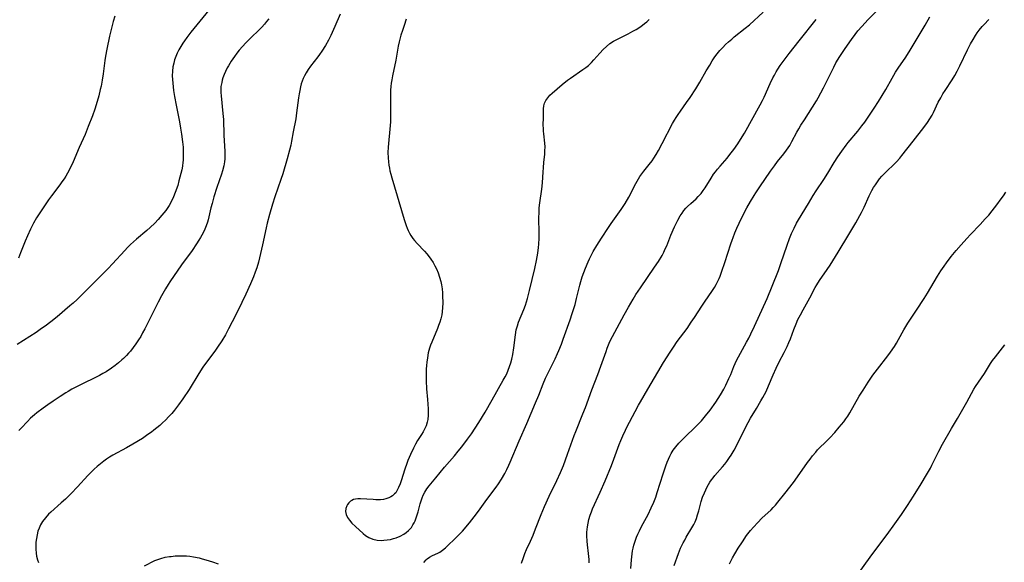
# Model space of a CAD drawing. Units: inches. Extents: x 2077591 to 2082997, y 164267 to 169709.
# Drawn here: x 2081311 to 2081505, y 164683 to 164790 of the extents above; entities that cross this region are included whole.
import ezdxf

# ---------------------------------------------------------------- set-up
doc = ezdxf.new("R2010")
doc.units = ezdxf.units.IN
doc.header["$MEASUREMENT"] = 0
doc.layers.add('c_09_T15S_R19E', color=198, linetype='Continuous')

msp = doc.modelspace()

# ---------------------------------------------------------------- linework, layer by layer
at = {"layer": 'c_09_T15S_R19E'}
for points in [[(2081348.23, 164792.21, 1022), (2081344.65, 164787.87, 1022), (2081343.84, 164786.82, 1022), (2081343.38, 164786.17, 1022), (2081343.06, 164785.7, 1022), (2081342.66, 164785.05, 1022), (2081342.28, 164784.38, 1022), (2081341.95, 164783.71, 1022), (2081341.67, 164783.03, 1022), (2081341.44, 164782.37, 1022), (2081341.26, 164781.71, 1022), (2081341.12, 164781.03, 1022), (2081341.02, 164780.15, 1022), (2081340.99, 164779.26, 1022), (2081341.01, 164778.53, 1022), (2081341.07, 164777.8, 1022), (2081341.23, 164776.33, 1022), (2081341.41, 164775.15, 1022), (2081341.72, 164773.46, 1022), (2081342.4, 164770.13, 1022), (2081342.63, 164768.91, 1022), (2081342.83, 164767.67, 1022), (2081343.03, 164766.16, 1022), (2081343.12, 164765.14, 1022), (2081343.16, 164764.16, 1022), (2081343.16, 164763.33, 1022), (2081343.11, 164762.5, 1022), (2081343.08, 164762.14, 1022), (2081342.98, 164761.39, 1022), (2081342.84, 164760.64, 1022), (2081342.68, 164759.9, 1022), (2081342.3, 164758.45, 1022), (2081342.05, 164757.57, 1022), (2081341.58, 164756.19, 1022), (2081341.22, 164755.3, 1022), (2081340.81, 164754.42, 1022), (2081340.34, 164753.58, 1022), (2081340.1, 164753.2, 1022), (2081339.7, 164752.63, 1022), (2081338.93, 164751.67, 1022), (2081338.2, 164750.83, 1022), (2081337.52, 164750.1, 1022), (2081336.62, 164749.24, 1022), (2081335.96, 164748.66, 1022), (2081333.92, 164746.97, 1022), (2081333.31, 164746.43, 1022), (2081332.71, 164745.88, 1022), (2081332.14, 164745.31, 1022), (2081331.59, 164744.73, 1022), (2081329.15, 164742.03, 1022), (2081328.29, 164741.11, 1022), (2081327.36, 164740.16, 1022), (2081324.55, 164737.41, 1022), (2081323.01, 164735.8, 1022), (2081322.19, 164734.99, 1022), (2081321.43, 164734.3, 1022), (2081320.77, 164733.74, 1022), (2081318.22, 164731.58, 1022), (2081316.97, 164730.58, 1022), (2081315.85, 164729.74, 1022), (2081315.16, 164729.25, 1022), (2081314.08, 164728.51, 1022), (2081310.35, 164726.11, 1022)], [(2081329.61, 164791.05, 1024), (2081329.31, 164790, 1024), (2081328.96, 164788.65, 1024), (2081328.6, 164787.08, 1024), (2081328.06, 164784.5, 1024), (2081327.8, 164783.13, 1024), (2081327.67, 164782.27, 1024), (2081327.3, 164779.61, 1024), (2081327.11, 164778.39, 1024), (2081326.9, 164777.2, 1024), (2081326.75, 164776.53, 1024), (2081326.46, 164775.3, 1024), (2081326.14, 164774.17, 1024), (2081325.67, 164772.66, 1024), (2081325.22, 164771.34, 1024), (2081324.39, 164769.19, 1024), (2081323.74, 164767.64, 1024), (2081322.57, 164765.04, 1024), (2081321.37, 164762.2, 1024), (2081320.72, 164760.82, 1024), (2081320.29, 164759.99, 1024), (2081319.94, 164759.38, 1024), (2081319.61, 164758.86, 1024), (2081319.19, 164758.24, 1024), (2081318.79, 164757.7, 1024), (2081317.11, 164755.49, 1024), (2081316.53, 164754.69, 1024), (2081315.86, 164753.73, 1024), (2081314.66, 164751.95, 1024), (2081314.15, 164751.13, 1024), (2081313.56, 164750.13, 1024), (2081312.94, 164748.91, 1024), (2081312.35, 164747.6, 1024), (2081311.91, 164746.51, 1024), (2081311.02, 164744.23, 1024), (2081310.59, 164743.21, 1024)], [(2081360.04, 164790.5, 1020), (2081359.62, 164789.97, 1020), (2081359.19, 164789.45, 1020), (2081358.66, 164788.86, 1020), (2081358.21, 164788.41, 1020), (2081356.43, 164786.7, 1020), (2081355.5, 164785.77, 1020), (2081354.84, 164785.06, 1020), (2081354.22, 164784.33, 1020), (2081353.73, 164783.7, 1020), (2081353.26, 164783.06, 1020), (2081352.95, 164782.6, 1020), (2081352.64, 164782.13, 1020), (2081352.09, 164781.22, 1020), (2081351.85, 164780.79, 1020), (2081351.49, 164780.08, 1020), (2081351.23, 164779.47, 1020), (2081351, 164778.85, 1020), (2081350.86, 164778.4, 1020), (2081350.75, 164777.94, 1020), (2081350.61, 164777.12, 1020), (2081350.57, 164776.56, 1020), (2081350.58, 164775.92, 1020), (2081350.62, 164775.27, 1020), (2081351, 164771.78, 1020), (2081351.09, 164770.59, 1020), (2081351.2, 164767.52, 1020), (2081351.35, 164764.28, 1020), (2081351.37, 164763.54, 1020), (2081351.35, 164762.81, 1020), (2081351.3, 164762.24, 1020), (2081351.16, 164761.42, 1020), (2081350.91, 164760.43, 1020), (2081350.72, 164759.77, 1020), (2081349.82, 164757.16, 1020), (2081349.21, 164755.28, 1020), (2081348.84, 164754.01, 1020), (2081348.61, 164753.11, 1020), (2081348.06, 164750.78, 1020), (2081347.92, 164750.28, 1020), (2081347.69, 164749.6, 1020), (2081347.42, 164748.94, 1020), (2081347.06, 164748.17, 1020), (2081346.59, 164747.29, 1020), (2081346.25, 164746.74, 1020), (2081345.78, 164746.01, 1020), (2081344.89, 164744.72, 1020), (2081342.81, 164741.84, 1020), (2081340.52, 164738.5, 1020), (2081340.19, 164738, 1020), (2081339.63, 164737.1, 1020), (2081338.85, 164735.74, 1020), (2081338.17, 164734.45, 1020), (2081336.18, 164730.37, 1020), (2081335.57, 164729.18, 1020), (2081335.13, 164728.39, 1020), (2081334.74, 164727.7, 1020), (2081334.32, 164727.03, 1020), (2081333.78, 164726.22, 1020), (2081333.27, 164725.51, 1020), (2081332.72, 164724.82, 1020), (2081332.33, 164724.37, 1020), (2081331.92, 164723.93, 1020), (2081331.33, 164723.33, 1020), (2081331.02, 164723.05, 1020), (2081330.36, 164722.47, 1020), (2081329.68, 164721.93, 1020), (2081328.99, 164721.42, 1020), (2081327.94, 164720.74, 1020), (2081327.27, 164720.35, 1020), (2081326.59, 164719.99, 1020), (2081322.47, 164717.95, 1020), (2081321.15, 164717.26, 1020), (2081320.4, 164716.85, 1020), (2081319.92, 164716.56, 1020), (2081318.81, 164715.84, 1020), (2081317.47, 164714.93, 1020), (2081316.38, 164714.19, 1020), (2081315.46, 164713.52, 1020), (2081314.23, 164712.6, 1020), (2081313.77, 164712.24, 1020), (2081313, 164711.55, 1020), (2081312.36, 164710.9, 1020), (2081311.11, 164709.56, 1020), (2081310.65, 164709.12, 1020)], [(2081374.19, 164791.45, 1018), (2081373.11, 164789, 1018), (2081372.3, 164787.23, 1018), (2081371.84, 164786.3, 1018), (2081371.25, 164785.22, 1018), (2081370.54, 164784.08, 1018), (2081370.09, 164783.44, 1018), (2081369.74, 164782.96, 1018), (2081368.29, 164781.13, 1018), (2081367.81, 164780.45, 1018), (2081367.43, 164779.85, 1018), (2081367.1, 164779.22, 1018), (2081366.87, 164778.7, 1018), (2081366.66, 164778.17, 1018), (2081366.48, 164777.62, 1018), (2081366.33, 164777.06, 1018), (2081366.17, 164776.36, 1018), (2081366.05, 164775.65, 1018), (2081365.94, 164774.89, 1018), (2081365.55, 164771.92, 1018), (2081365.37, 164770.72, 1018), (2081364.88, 164768.15, 1018), (2081364.55, 164766.29, 1018), (2081364.4, 164765.49, 1018), (2081364.18, 164764.53, 1018), (2081363.71, 164762.85, 1018), (2081362.83, 164759.87, 1018), (2081362.45, 164758.73, 1018), (2081361.25, 164755.33, 1018), (2081360.78, 164753.84, 1018), (2081360.18, 164751.82, 1018), (2081359.74, 164750.11, 1018), (2081359.53, 164749.15, 1018), (2081358.83, 164745.82, 1018), (2081358.23, 164743.22, 1018), (2081358.02, 164742.38, 1018), (2081357.7, 164741.27, 1018), (2081357.39, 164740.4, 1018), (2081357.02, 164739.48, 1018), (2081356.43, 164738.12, 1018), (2081355.5, 164736.08, 1018), (2081354.73, 164734.43, 1018), (2081353.92, 164732.74, 1018), (2081352.83, 164730.58, 1018), (2081352.12, 164729.19, 1018), (2081351.48, 164728.02, 1018), (2081350.75, 164726.81, 1018), (2081349.94, 164725.6, 1018), (2081349.38, 164724.81, 1018), (2081347.76, 164722.64, 1018), (2081347.04, 164721.62, 1018), (2081346.23, 164720.39, 1018), (2081344.29, 164717.2, 1018), (2081343.08, 164715.37, 1018), (2081342.24, 164714.19, 1018), (2081341.84, 164713.64, 1018), (2081341.42, 164713.11, 1018), (2081340.89, 164712.48, 1018), (2081340.33, 164711.87, 1018), (2081339.65, 164711.17, 1018), (2081339.08, 164710.62, 1018), (2081338.5, 164710.09, 1018), (2081337.94, 164709.62, 1018), (2081337.37, 164709.16, 1018), (2081336.85, 164708.76, 1018), (2081336.18, 164708.29, 1018), (2081335.07, 164707.56, 1018), (2081333.18, 164706.41, 1018), (2081331.95, 164705.69, 1018), (2081329.26, 164704.22, 1018), (2081328.56, 164703.81, 1018), (2081327.98, 164703.44, 1018), (2081327.43, 164703.04, 1018), (2081326.77, 164702.53, 1018), (2081326.13, 164701.99, 1018), (2081325.53, 164701.44, 1018), (2081324.92, 164700.84, 1018), (2081324.33, 164700.22, 1018), (2081322.24, 164697.96, 1018), (2081321.01, 164696.68, 1018), (2081319.9, 164695.56, 1018), (2081319.06, 164694.79, 1018), (2081316.96, 164692.95, 1018), (2081316.55, 164692.56, 1018), (2081315.92, 164691.87, 1018), (2081315.36, 164691.13, 1018), (2081314.97, 164690.48, 1018), (2081314.65, 164689.79, 1018), (2081314.45, 164689.24, 1018), (2081314.26, 164688.5, 1018), (2081314.13, 164687.75, 1018), (2081314.05, 164687.01, 1018), (2081314.02, 164686.41, 1018), (2081314.02, 164685.62, 1018), (2081314.08, 164684.86, 1018), (2081314.16, 164684.28, 1018), (2081314.33, 164683.57, 1018), (2081314.52, 164683.02, 1018)], [(2081390.69, 164683.01, 1018), (2081391.14, 164683.52, 1018), (2081391.34, 164683.72, 1018), (2081391.82, 164684.1, 1018), (2081392.39, 164684.42, 1018), (2081393.48, 164684.88, 1018), (2081393.88, 164685.08, 1018), (2081394.14, 164685.23, 1018), (2081394.41, 164685.42, 1018), (2081394.95, 164685.89, 1018), (2081397.3, 164688.15, 1018), (2081397.82, 164688.67, 1018), (2081398.32, 164689.22, 1018), (2081399.7, 164690.83, 1018), (2081400.66, 164692.03, 1018), (2081401.51, 164693.18, 1018), (2081403.14, 164695.45, 1018), (2081404.98, 164697.9, 1018), (2081405.45, 164698.58, 1018), (2081406.03, 164699.48, 1018), (2081406.68, 164700.6, 1018), (2081407.09, 164701.38, 1018), (2081407.5, 164702.24, 1018), (2081407.78, 164702.88, 1018), (2081409.52, 164707.1, 1018), (2081411.02, 164710.49, 1018), (2081412.76, 164714.55, 1018), (2081413.41, 164716.1, 1018), (2081414.29, 164718.36, 1018), (2081414.76, 164719.49, 1018), (2081415.23, 164720.5, 1018), (2081416.65, 164723.29, 1018), (2081417.13, 164724.33, 1018), (2081417.37, 164724.9, 1018), (2081417.87, 164726.2, 1018), (2081418.22, 164727.14, 1018), (2081419.6, 164730.97, 1018), (2081420.03, 164732.22, 1018), (2081420.58, 164734.04, 1018), (2081420.89, 164735.22, 1018), (2081421.49, 164737.87, 1018), (2081421.69, 164738.56, 1018), (2081421.98, 164739.46, 1018), (2081422.31, 164740.35, 1018), (2081422.64, 164741.19, 1018), (2081423.18, 164742.47, 1018), (2081423.45, 164743.05, 1018), (2081423.69, 164743.56, 1018), (2081424.17, 164744.48, 1018), (2081424.87, 164745.69, 1018), (2081425.8, 164747.16, 1018), (2081427.15, 164749.24, 1018), (2081427.7, 164750.04, 1018), (2081429.69, 164752.78, 1018), (2081430.11, 164753.41, 1018), (2081430.49, 164754.01, 1018), (2081431.2, 164755.25, 1018), (2081432.6, 164757.97, 1018), (2081433.14, 164758.88, 1018), (2081433.4, 164759.3, 1018), (2081434.17, 164760.35, 1018), (2081435.22, 164761.69, 1018), (2081435.79, 164762.45, 1018), (2081436.12, 164762.93, 1018), (2081436.61, 164763.7, 1018), (2081437.07, 164764.49, 1018), (2081437.81, 164765.82, 1018), (2081439.86, 164769.78, 1018), (2081440.24, 164770.46, 1018), (2081440.55, 164770.97, 1018), (2081440.96, 164771.61, 1018), (2081441.39, 164772.23, 1018), (2081442.62, 164773.95, 1018), (2081443.33, 164774.97, 1018), (2081444.47, 164776.68, 1018), (2081445.26, 164778, 1018), (2081446.5, 164780.19, 1018), (2081447.19, 164781.37, 1018), (2081447.7, 164782.2, 1018), (2081448.22, 164782.97, 1018), (2081448.68, 164783.6, 1018), (2081449.21, 164784.23, 1018), (2081449.76, 164784.83, 1018), (2081450.33, 164785.41, 1018), (2081450.92, 164785.96, 1018), (2081451.55, 164786.51, 1018), (2081452.04, 164786.91, 1018), (2081454.21, 164788.62, 1018), (2081455.04, 164789.33, 1018), (2081457.77, 164791.82, 1018)], [(2081423.36, 164682.95, 1022), (2081423.36, 164683.61, 1022), (2081423.32, 164684.22, 1022), (2081423.25, 164684.82, 1022), (2081423.01, 164686.5, 1022), (2081422.94, 164687.21, 1022), (2081422.9, 164688.26, 1022), (2081422.92, 164689.03, 1022), (2081422.96, 164689.55, 1022), (2081423.02, 164690.07, 1022), (2081423.15, 164690.78, 1022), (2081423.32, 164691.49, 1022), (2081423.57, 164692.35, 1022), (2081423.81, 164693.01, 1022), (2081424.05, 164693.6, 1022), (2081425.56, 164696.92, 1022), (2081426.53, 164699.19, 1022), (2081427.76, 164702.22, 1022), (2081428.24, 164703.47, 1022), (2081429.29, 164706.34, 1022), (2081429.61, 164707.15, 1022), (2081429.99, 164708.05, 1022), (2081430.51, 164709.15, 1022), (2081430.82, 164709.78, 1022), (2081432.43, 164712.88, 1022), (2081433.1, 164714.1, 1022), (2081433.49, 164714.77, 1022), (2081434.98, 164717.26, 1022), (2081436.93, 164720.63, 1022), (2081438.08, 164722.54, 1022), (2081439.4, 164724.62, 1022), (2081440.03, 164725.59, 1022), (2081440.78, 164726.68, 1022), (2081442.71, 164729.29, 1022), (2081443.55, 164730.5, 1022), (2081444.19, 164731.48, 1022), (2081445.6, 164733.7, 1022), (2081446.13, 164734.5, 1022), (2081447.73, 164736.79, 1022), (2081448.1, 164737.38, 1022), (2081448.44, 164737.97, 1022), (2081448.66, 164738.38, 1022), (2081449.03, 164739.16, 1022), (2081449.22, 164739.63, 1022), (2081449.61, 164740.64, 1022), (2081450.2, 164742.34, 1022), (2081451.37, 164746.02, 1022), (2081451.61, 164746.72, 1022), (2081451.81, 164747.28, 1022), (2081452.17, 164748.19, 1022), (2081452.55, 164749.09, 1022), (2081453.02, 164750.12, 1022), (2081453.82, 164751.73, 1022), (2081454.54, 164753.13, 1022), (2081455.24, 164754.37, 1022), (2081455.94, 164755.54, 1022), (2081456.28, 164756.09, 1022), (2081457.08, 164757.3, 1022), (2081459.2, 164760.38, 1022), (2081459.97, 164761.45, 1022), (2081460.6, 164762.3, 1022), (2081461.83, 164763.83, 1022), (2081462.38, 164764.56, 1022), (2081463, 164765.46, 1022), (2081463.43, 164766.22, 1022), (2081464.41, 164768.07, 1022), (2081464.8, 164768.78, 1022), (2081465.21, 164769.48, 1022), (2081465.88, 164770.55, 1022), (2081467.5, 164773.02, 1022), (2081468.27, 164774.28, 1022), (2081468.63, 164774.91, 1022), (2081469.65, 164776.86, 1022), (2081471.68, 164780.97, 1022), (2081472.12, 164781.8, 1022), (2081472.88, 164783.08, 1022), (2081473.39, 164783.87, 1022), (2081473.93, 164784.66, 1022), (2081475.17, 164786.39, 1022), (2081475.94, 164787.42, 1022), (2081476.48, 164788.1, 1022), (2081477.24, 164789.01, 1022), (2081477.88, 164789.7, 1022), (2081478.45, 164790.3, 1022), (2081480.28, 164792.14, 1022)], [(2081431.57, 164681.83, 1024), (2081431.71, 164683.57, 1024), (2081431.84, 164684.72, 1024), (2081431.94, 164685.29, 1024), (2081432.06, 164685.87, 1024), (2081432.21, 164686.46, 1024), (2081432.38, 164687.05, 1024), (2081432.74, 164688.02, 1024), (2081433, 164688.64, 1024), (2081433.29, 164689.27, 1024), (2081433.71, 164690.1, 1024), (2081435, 164692.52, 1024), (2081435.63, 164693.81, 1024), (2081436.13, 164694.95, 1024), (2081436.51, 164695.92, 1024), (2081436.83, 164696.85, 1024), (2081438, 164700.56, 1024), (2081438.52, 164702.12, 1024), (2081438.78, 164702.82, 1024), (2081439.02, 164703.42, 1024), (2081439.29, 164704.01, 1024), (2081439.59, 164704.58, 1024), (2081439.95, 164705.19, 1024), (2081440.48, 164705.9, 1024), (2081441.06, 164706.58, 1024), (2081441.98, 164707.53, 1024), (2081444.65, 164710.1, 1024), (2081445.53, 164711.02, 1024), (2081446.36, 164711.98, 1024), (2081447.24, 164713.11, 1024), (2081448.38, 164714.71, 1024), (2081448.87, 164715.44, 1024), (2081449.34, 164716.17, 1024), (2081449.99, 164717.29, 1024), (2081450.39, 164718.06, 1024), (2081450.99, 164719.36, 1024), (2081451.33, 164720.18, 1024), (2081451.96, 164721.76, 1024), (2081452.47, 164722.94, 1024), (2081452.84, 164723.69, 1024), (2081453.24, 164724.43, 1024), (2081454.46, 164726.55, 1024), (2081454.9, 164727.38, 1024), (2081455.32, 164728.22, 1024), (2081456.03, 164729.72, 1024), (2081458.53, 164735.23, 1024), (2081459.52, 164737.63, 1024), (2081460.75, 164740.77, 1024), (2081461.23, 164742.13, 1024), (2081462.48, 164745.77, 1024), (2081462.97, 164747.1, 1024), (2081463.37, 164748.06, 1024), (2081463.85, 164749.09, 1024), (2081464.36, 164750.08, 1024), (2081464.75, 164750.76, 1024), (2081466.68, 164754.01, 1024), (2081467.64, 164755.6, 1024), (2081468.24, 164756.52, 1024), (2081469.74, 164758.75, 1024), (2081470.51, 164760, 1024), (2081471.77, 164762.1, 1024), (2081472.5, 164763.22, 1024), (2081473.26, 164764.34, 1024), (2081474.16, 164765.54, 1024), (2081474.56, 164766.04, 1024), (2081476.43, 164768.3, 1024), (2081477.23, 164769.33, 1024), (2081477.81, 164770.1, 1024), (2081478.5, 164771.07, 1024), (2081479.17, 164772.04, 1024), (2081479.7, 164772.83, 1024), (2081480.53, 164774.16, 1024), (2081481.97, 164776.54, 1024), (2081483.24, 164778.79, 1024), (2081483.92, 164779.97, 1024), (2081484.57, 164780.97, 1024), (2081485.78, 164782.73, 1024), (2081486.58, 164783.96, 1024), (2081489.74, 164789.23, 1024), (2081490.66, 164790.89, 1024)], [(2081387.21, 164790.4, 1016), (2081386.78, 164789.2, 1016), (2081386.45, 164788.19, 1016), (2081386.17, 164787.3, 1016), (2081385.83, 164785.98, 1016), (2081385.65, 164785.11, 1016), (2081385.15, 164782.35, 1016), (2081384.49, 164779.21, 1016), (2081384.34, 164778.45, 1016), (2081384.24, 164777.79, 1016), (2081384.16, 164777.12, 1016), (2081384.11, 164776.39, 1016), (2081384.09, 164775.65, 1016), (2081384.09, 164774.88, 1016), (2081384.13, 164771.69, 1016), (2081384.09, 164770.11, 1016), (2081384, 164768.71, 1016), (2081383.7, 164765.82, 1016), (2081383.65, 164765.15, 1016), (2081383.61, 164764.1, 1016), (2081383.63, 164763.01, 1016), (2081383.7, 164762.21, 1016), (2081383.78, 164761.59, 1016), (2081383.89, 164760.98, 1016), (2081384, 164760.47, 1016), (2081384.19, 164759.76, 1016), (2081384.39, 164759.06, 1016), (2081386.82, 164750.83, 1016), (2081387.21, 164749.66, 1016), (2081387.42, 164749.09, 1016), (2081387.62, 164748.62, 1016), (2081387.87, 164748.12, 1016), (2081388.14, 164747.63, 1016), (2081388.52, 164747.07, 1016), (2081388.85, 164746.66, 1016), (2081389.35, 164746.09, 1016), (2081390.81, 164744.56, 1016), (2081391.29, 164744.01, 1016), (2081391.76, 164743.42, 1016), (2081392.06, 164743.01, 1016), (2081392.51, 164742.31, 1016), (2081392.85, 164741.69, 1016), (2081393.17, 164741.05, 1016), (2081393.5, 164740.29, 1016), (2081393.81, 164739.44, 1016), (2081394.06, 164738.57, 1016), (2081394.14, 164738.23, 1016), (2081394.2, 164737.91, 1016), (2081394.32, 164737.12, 1016), (2081394.38, 164736.32, 1016), (2081394.41, 164735.82, 1016), (2081394.42, 164734.31, 1016), (2081394.39, 164733.43, 1016), (2081394.31, 164732.55, 1016), (2081394.22, 164732, 1016), (2081394.05, 164731.22, 1016), (2081393.85, 164730.52, 1016), (2081393.61, 164729.84, 1016), (2081393.4, 164729.28, 1016), (2081392.26, 164726.59, 1016), (2081392.04, 164726.01, 1016), (2081391.84, 164725.39, 1016), (2081391.58, 164724.45, 1016), (2081391.39, 164723.49, 1016), (2081391.26, 164722.61, 1016), (2081391.2, 164721.93, 1016), (2081391.16, 164721.26, 1016), (2081391.14, 164720.58, 1016), (2081391.14, 164719.66, 1016), (2081391.16, 164718.9, 1016), (2081391.24, 164717.37, 1016), (2081391.4, 164715.26, 1016), (2081391.55, 164713.37, 1016), (2081391.58, 164712.74, 1016), (2081391.57, 164712.12, 1016), (2081391.47, 164711.28, 1016), (2081391.36, 164710.79, 1016), (2081391.13, 164710.06, 1016), (2081390.83, 164709.35, 1016), (2081390.56, 164708.85, 1016), (2081390.23, 164708.3, 1016), (2081389.47, 164707.12, 1016), (2081389.03, 164706.38, 1016), (2081388.62, 164705.6, 1016), (2081388.03, 164704.36, 1016), (2081387.53, 164703.2, 1016), (2081387.31, 164702.6, 1016), (2081386.92, 164701.49, 1016), (2081386.19, 164699.16, 1016), (2081385.99, 164698.54, 1016), (2081385.7, 164697.82, 1016), (2081385.37, 164697.17, 1016), (2081385.13, 164696.81, 1016), (2081384.92, 164696.56, 1016), (2081384.5, 164696.19, 1016), (2081384.17, 164695.97, 1016), (2081383.8, 164695.8, 1016), (2081383.2, 164695.6, 1016), (2081382.69, 164695.5, 1016), (2081382.16, 164695.43, 1016), (2081381.69, 164695.41, 1016), (2081381.22, 164695.42, 1016), (2081380.65, 164695.44, 1016), (2081378.2, 164695.61, 1016), (2081377.67, 164695.6, 1016), (2081377.18, 164695.55, 1016), (2081376.79, 164695.44, 1016), (2081376.48, 164695.3, 1016), (2081376.21, 164695.13, 1016), (2081375.88, 164694.83, 1016), (2081375.61, 164694.47, 1016), (2081375.46, 164694.21, 1016), (2081375.26, 164693.67, 1016), (2081375.21, 164693.1, 1016), (2081375.33, 164692.51, 1016), (2081375.6, 164691.92, 1016), (2081375.99, 164691.36, 1016), (2081376.46, 164690.82, 1016), (2081377.16, 164690.14, 1016), (2081378.69, 164688.75, 1016), (2081379.19, 164688.35, 1016), (2081379.81, 164687.96, 1016), (2081380.64, 164687.62, 1016), (2081381.44, 164687.45, 1016), (2081382.34, 164687.39, 1016), (2081382.8, 164687.41, 1016), (2081383.45, 164687.48, 1016), (2081384.09, 164687.59, 1016), (2081384.73, 164687.75, 1016), (2081385.2, 164687.9, 1016), (2081386.02, 164688.24, 1016), (2081386.72, 164688.62, 1016), (2081387.23, 164688.96, 1016), (2081387.69, 164689.35, 1016), (2081388.23, 164689.96, 1016), (2081388.54, 164690.43, 1016), (2081388.76, 164690.84, 1016), (2081388.96, 164691.27, 1016), (2081389.25, 164692.03, 1016), (2081389.57, 164693.06, 1016), (2081389.97, 164694.61, 1016), (2081390.14, 164695.19, 1016), (2081390.33, 164695.77, 1016), (2081390.57, 164696.35, 1016), (2081390.86, 164696.91, 1016), (2081391.27, 164697.56, 1016), (2081391.73, 164698.18, 1016), (2081393.06, 164699.75, 1016), (2081394.76, 164701.84, 1016), (2081396.74, 164704.12, 1016), (2081397.5, 164705.04, 1016), (2081398.19, 164705.9, 1016), (2081399.35, 164707.43, 1016), (2081400.09, 164708.48, 1016), (2081400.83, 164709.54, 1016), (2081401.57, 164710.71, 1016), (2081402.79, 164712.75, 1016), (2081404.19, 164715.17, 1016), (2081406.39, 164719.05, 1016), (2081406.76, 164719.72, 1016), (2081407.07, 164720.34, 1016), (2081407.37, 164721.04, 1016), (2081407.64, 164721.76, 1016), (2081407.88, 164722.51, 1016), (2081408.07, 164723.23, 1016), (2081408.28, 164724.16, 1016), (2081408.5, 164725.47, 1016), (2081408.8, 164728.03, 1016), (2081408.97, 164728.99, 1016), (2081409.19, 164729.82, 1016), (2081409.42, 164730.51, 1016), (2081410.45, 164733.02, 1016), (2081410.76, 164733.86, 1016), (2081411.19, 164735.24, 1016), (2081411.59, 164736.76, 1016), (2081412.61, 164741.15, 1016), (2081412.95, 164742.72, 1016), (2081413.21, 164744.2, 1016), (2081413.35, 164745.32, 1016), (2081413.41, 164745.97, 1016), (2081413.47, 164747.16, 1016), (2081413.47, 164748.35, 1016), (2081413.43, 164750.95, 1016), (2081413.46, 164752.4, 1016), (2081413.5, 164753.14, 1016), (2081413.61, 164754.15, 1016), (2081413.98, 164756.84, 1016), (2081414.12, 164758.09, 1016), (2081414.22, 164759.18, 1016), (2081414.42, 164762.11, 1016), (2081414.58, 164763.72, 1016), (2081414.63, 164764.39, 1016), (2081414.64, 164765.18, 1016), (2081414.6, 164765.95, 1016), (2081414.38, 164767.77, 1016), (2081414.33, 164768.29, 1016), (2081414.31, 164768.86, 1016), (2081414.3, 164769.42, 1016), (2081414.33, 164771.09, 1016), (2081414.34, 164772.71, 1016), (2081414.39, 164773.3, 1016), (2081414.53, 164773.84, 1016), (2081414.79, 164774.38, 1016), (2081415.17, 164774.89, 1016), (2081415.62, 164775.38, 1016), (2081416.05, 164775.8, 1016), (2081417.03, 164776.69, 1016), (2081418, 164777.53, 1016), (2081419.06, 164778.34, 1016), (2081419.66, 164778.77, 1016), (2081422.12, 164780.45, 1016), (2081422.68, 164780.86, 1016), (2081423.22, 164781.3, 1016), (2081423.84, 164781.88, 1016), (2081424.29, 164782.36, 1016), (2081425.49, 164783.72, 1016), (2081426.14, 164784.41, 1016), (2081426.78, 164785.03, 1016), (2081427.47, 164785.59, 1016), (2081428.16, 164786.05, 1016), (2081428.94, 164786.49, 1016), (2081431.09, 164787.56, 1016), (2081432.01, 164788.05, 1016), (2081432.62, 164788.4, 1016), (2081433.59, 164789.01, 1016), (2081434.32, 164789.55, 1016), (2081434.78, 164789.93, 1016), (2081435.22, 164790.34, 1016)], [(2081409.97, 164682.86, 1020), (2081410.36, 164684.02, 1020), (2081410.67, 164684.81, 1020), (2081411, 164685.6, 1020), (2081411.75, 164687.24, 1020), (2081412.27, 164688.44, 1020), (2081412.78, 164689.7, 1020), (2081413.88, 164692.51, 1020), (2081414.54, 164694.1, 1020), (2081415.47, 164696.11, 1020), (2081416.98, 164699.22, 1020), (2081417.69, 164700.8, 1020), (2081418.26, 164702.17, 1020), (2081419.11, 164704.45, 1020), (2081420.4, 164708.09, 1020), (2081420.72, 164708.92, 1020), (2081422.12, 164712.38, 1020), (2081422.61, 164713.65, 1020), (2081423.91, 164717.14, 1020), (2081425.09, 164720.21, 1020), (2081425.67, 164721.82, 1020), (2081426.69, 164724.76, 1020), (2081426.94, 164725.42, 1020), (2081427.34, 164726.4, 1020), (2081427.65, 164727.08, 1020), (2081427.96, 164727.71, 1020), (2081430.28, 164732, 1020), (2081431.12, 164733.51, 1020), (2081432.05, 164735.09, 1020), (2081432.61, 164735.99, 1020), (2081433.48, 164737.32, 1020), (2081436.3, 164741.38, 1020), (2081437.04, 164742.53, 1020), (2081437.76, 164743.74, 1020), (2081438.1, 164744.38, 1020), (2081438.4, 164745, 1020), (2081438.69, 164745.65, 1020), (2081439.52, 164747.72, 1020), (2081440.24, 164749.37, 1020), (2081440.89, 164750.71, 1020), (2081441.36, 164751.55, 1020), (2081441.71, 164752.1, 1020), (2081442.1, 164752.62, 1020), (2081442.49, 164753.08, 1020), (2081442.78, 164753.37, 1020), (2081443.44, 164753.99, 1020), (2081444.51, 164754.94, 1020), (2081444.93, 164755.35, 1020), (2081445.5, 164755.99, 1020), (2081445.92, 164756.54, 1020), (2081446.27, 164757.06, 1020), (2081447.45, 164759, 1020), (2081447.95, 164759.76, 1020), (2081448.32, 164760.27, 1020), (2081448.71, 164760.77, 1020), (2081449.22, 164761.38, 1020), (2081450.6, 164762.96, 1020), (2081451.17, 164763.65, 1020), (2081451.93, 164764.64, 1020), (2081452.76, 164765.81, 1020), (2081453.61, 164767.14, 1020), (2081454.07, 164767.92, 1020), (2081457.18, 164773.48, 1020), (2081457.62, 164774.34, 1020), (2081457.95, 164775.02, 1020), (2081459.12, 164777.71, 1020), (2081459.67, 164778.84, 1020), (2081459.97, 164779.39, 1020), (2081460.32, 164780.01, 1020), (2081460.64, 164780.53, 1020), (2081461.12, 164781.26, 1020), (2081462.07, 164782.57, 1020), (2081462.9, 164783.67, 1020), (2081464.85, 164786.17, 1020), (2081468.2, 164790.36, 1020)], [(2081440.16, 164682.4, 1026), (2081441.02, 164684.78, 1026), (2081441.44, 164685.82, 1026), (2081441.69, 164686.37, 1026), (2081441.96, 164686.91, 1026), (2081442.25, 164687.45, 1026), (2081442.56, 164687.99, 1026), (2081443.68, 164689.84, 1026), (2081444.04, 164690.51, 1026), (2081444.28, 164691.04, 1026), (2081444.55, 164691.72, 1026), (2081444.78, 164692.42, 1026), (2081445.03, 164693.25, 1026), (2081445.52, 164695.07, 1026), (2081445.78, 164695.92, 1026), (2081446.13, 164696.81, 1026), (2081446.4, 164697.4, 1026), (2081446.69, 164697.98, 1026), (2081446.95, 164698.43, 1026), (2081447.22, 164698.87, 1026), (2081447.53, 164699.33, 1026), (2081447.85, 164699.78, 1026), (2081448.21, 164700.22, 1026), (2081449.7, 164701.9, 1026), (2081450.16, 164702.45, 1026), (2081450.55, 164702.95, 1026), (2081451.11, 164703.75, 1026), (2081451.43, 164704.26, 1026), (2081452, 164705.24, 1026), (2081452.79, 164706.73, 1026), (2081454.1, 164709.43, 1026), (2081454.75, 164710.69, 1026), (2081455.23, 164711.53, 1026), (2081456.44, 164713.49, 1026), (2081457.31, 164714.95, 1026), (2081457.7, 164715.65, 1026), (2081458.31, 164716.82, 1026), (2081458.79, 164717.91, 1026), (2081459.69, 164720.09, 1026), (2081460.29, 164721.42, 1026), (2081460.93, 164722.71, 1026), (2081461.92, 164724.56, 1026), (2081462.49, 164725.72, 1026), (2081462.83, 164726.49, 1026), (2081463.13, 164727.26, 1026), (2081463.8, 164729.1, 1026), (2081464.25, 164730.21, 1026), (2081464.62, 164731.04, 1026), (2081465.1, 164732.01, 1026), (2081465.62, 164732.97, 1026), (2081466.98, 164735.34, 1026), (2081468.04, 164737.39, 1026), (2081468.34, 164737.92, 1026), (2081468.9, 164738.79, 1026), (2081470.38, 164740.91, 1026), (2081470.96, 164741.79, 1026), (2081472.54, 164744.4, 1026), (2081474.69, 164747.87, 1026), (2081476.06, 164750.19, 1026), (2081476.85, 164751.61, 1026), (2081477.17, 164752.24, 1026), (2081477.67, 164753.28, 1026), (2081478.67, 164755.5, 1026), (2081479.2, 164756.54, 1026), (2081479.55, 164757.13, 1026), (2081479.92, 164757.71, 1026), (2081480.32, 164758.28, 1026), (2081480.74, 164758.84, 1026), (2081481.22, 164759.39, 1026), (2081481.66, 164759.86, 1026), (2081482.17, 164760.38, 1026), (2081483.58, 164761.73, 1026), (2081484.09, 164762.24, 1026), (2081484.72, 164762.94, 1026), (2081485.17, 164763.47, 1026), (2081487.4, 164766.28, 1026), (2081489.5, 164769.02, 1026), (2081490.21, 164769.99, 1026), (2081490.68, 164770.7, 1026), (2081491.11, 164771.42, 1026), (2081491.41, 164771.99, 1026), (2081492.35, 164774, 1026), (2081492.83, 164774.91, 1026), (2081493.25, 164775.64, 1026), (2081493.69, 164776.35, 1026), (2081495.08, 164778.45, 1026), (2081495.59, 164779.28, 1026), (2081496.08, 164780.12, 1026), (2081496.62, 164781.18, 1026), (2081498.14, 164784.39, 1026), (2081498.72, 164785.56, 1026), (2081499.21, 164786.44, 1026), (2081499.67, 164787.19, 1026), (2081500.03, 164787.71, 1026), (2081500.41, 164788.23, 1026), (2081501.02, 164788.96, 1026), (2081501.4, 164789.38, 1026), (2081502.37, 164790.37, 1026)], [(2081451.09, 164682.73, 1028), (2081451.7, 164683.95, 1028), (2081452.14, 164684.76, 1028), (2081452.78, 164685.82, 1028), (2081453.63, 164687.13, 1028), (2081454.48, 164688.32, 1028), (2081455.26, 164689.33, 1028), (2081455.81, 164689.98, 1028), (2081456.66, 164690.9, 1028), (2081457.51, 164691.75, 1028), (2081459.31, 164693.45, 1028), (2081459.7, 164693.86, 1028), (2081460.17, 164694.37, 1028), (2081460.64, 164694.93, 1028), (2081462.01, 164696.65, 1028), (2081463.71, 164698.84, 1028), (2081464.51, 164699.93, 1028), (2081466.51, 164702.77, 1028), (2081467, 164703.45, 1028), (2081467.51, 164704.12, 1028), (2081468.13, 164704.85, 1028), (2081468.51, 164705.27, 1028), (2081470.44, 164707.17, 1028), (2081470.95, 164707.69, 1028), (2081471.88, 164708.7, 1028), (2081472.79, 164709.75, 1028), (2081473.23, 164710.28, 1028), (2081473.68, 164710.84, 1028), (2081474.1, 164711.42, 1028), (2081474.46, 164711.95, 1028), (2081474.84, 164712.58, 1028), (2081475.78, 164714.26, 1028), (2081476.73, 164715.89, 1028), (2081477.48, 164717.11, 1028), (2081478.49, 164718.68, 1028), (2081479.42, 164720.03, 1028), (2081480.33, 164721.25, 1028), (2081482.36, 164723.9, 1028), (2081482.89, 164724.62, 1028), (2081483.67, 164725.75, 1028), (2081484.07, 164726.37, 1028), (2081484.48, 164727.07, 1028), (2081485.54, 164729.02, 1028), (2081485.93, 164729.69, 1028), (2081486.33, 164730.34, 1028), (2081488.02, 164732.87, 1028), (2081489.57, 164735.24, 1028), (2081490.23, 164736.28, 1028), (2081492.21, 164739.62, 1028), (2081492.88, 164740.67, 1028), (2081493.52, 164741.63, 1028), (2081493.96, 164742.26, 1028), (2081494.88, 164743.48, 1028), (2081495.88, 164744.7, 1028), (2081496.85, 164745.82, 1028), (2081497.98, 164747.07, 1028), (2081498.72, 164747.86, 1028), (2081500.64, 164749.84, 1028), (2081501.64, 164750.93, 1028), (2081502.31, 164751.71, 1028), (2081503.01, 164752.57, 1028), (2081503.92, 164753.72, 1028), (2081504.78, 164754.88, 1028), (2081505.23, 164755.52, 1028), (2081505.71, 164756.24, 1028)], [(2081476.49, 164680.78, 1030), (2081478.9, 164684.08, 1030), (2081482.58, 164688.98, 1030), (2081483.45, 164690.19, 1030), (2081485.07, 164692.5, 1030), (2081486.28, 164694.29, 1030), (2081487.48, 164696.15, 1030), (2081488.98, 164698.56, 1030), (2081490.03, 164700.32, 1030), (2081490.79, 164701.69, 1030), (2081491.09, 164702.26, 1030), (2081492.45, 164705.05, 1030), (2081493.19, 164706.44, 1030), (2081494.99, 164709.53, 1030), (2081496.12, 164711.49, 1030), (2081497.47, 164713.79, 1030), (2081498, 164714.74, 1030), (2081498.9, 164716.4, 1030), (2081499.4, 164717.26, 1030), (2081499.72, 164717.79, 1030), (2081501.5, 164720.38, 1030), (2081502.69, 164722.33, 1030), (2081503.08, 164722.92, 1030), (2081503.63, 164723.68, 1030), (2081505.52, 164726.02, 1030)], [(2081335.47, 164682.33, 1018), (2081337.55, 164683.4, 1018), (2081337.93, 164683.56, 1018), (2081338.73, 164683.83, 1018), (2081339.57, 164684.04, 1018), (2081340.43, 164684.18, 1018), (2081340.79, 164684.23, 1018), (2081341.58, 164684.3, 1018), (2081342.37, 164684.34, 1018), (2081343.16, 164684.33, 1018), (2081343.78, 164684.3, 1018), (2081344.47, 164684.24, 1018), (2081345.15, 164684.14, 1018), (2081346.28, 164683.92, 1018), (2081346.9, 164683.76, 1018), (2081347.64, 164683.55, 1018), (2081348.92, 164683.15, 1018), (2081350.08, 164682.75, 1018)]]:
    msp.add_polyline3d(points, dxfattribs=at)

doc.saveas('drawing.dxf')
